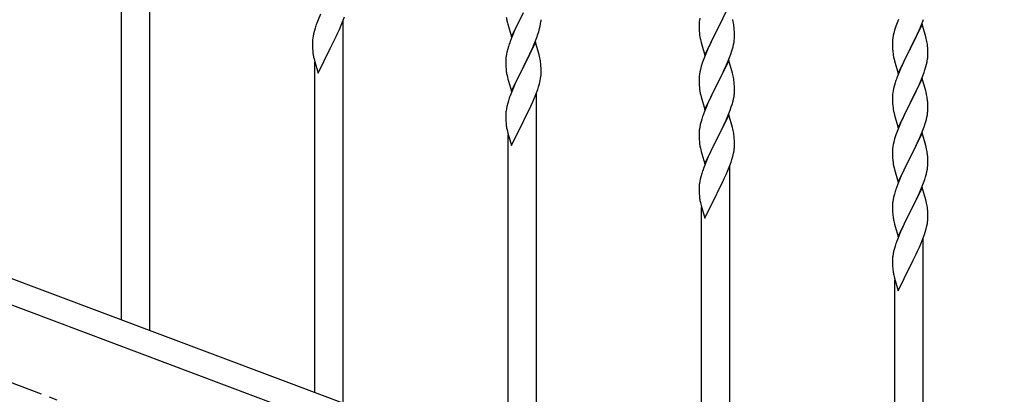
# Model space of a CAD drawing. Units: millimetres. Extents: x 250 to 8280, y 75 to 5795.
# Drawn here: x 6065 to 6661, y 4088 to 4314 of the extents above; entities that cross this region are included whole.
import ezdxf

# ---------------------------------------------------------------- set-up
doc = ezdxf.new("R2010")
doc.units = ezdxf.units.MM
doc.linetypes.add('YCENTER_1', pattern=[13, 10, -1, 1, -1])
doc.layers.add('YKK_A1', color=4, linetype='Continuous', lineweight=30)

msp = doc.modelspace()

# ---------------------------------------------------------------- linework, layer by layer
at = {"layer": 'YKK_A1', "linetype": 'YCENTER_1', "ltscale": 5}
msp.add_line((7660.64, 3494.49), (5260.64, 4394.49), dxfattribs=at)
at = {"layer": 'YKK_A1', "linetype": 'Continuous', "ltscale": 0.5}
for p, q in [((6143.64, 4126.52), (6143.64, 4357.66)), ((6126.64, 4132.9), (6126.64, 4332.46)), ((6494.04, 4322.55), (6486.81, 4307.69)), ((6245.51, 4314.13), (6244.74, 4312.1)), ((6246.98, 4317.66), (6245.51, 4314.13)), ((6259.5, 4310.92), (6260.7, 4313.96)), ((6260.64, 4082.64), (6260.64, 4313.78)), ((6260.7, 4313.96), (6261.43, 4315.98)), ((6362.59, 4303.84), (6369.81, 4318.7)), ((6369.65, 4318.37), (6366.65, 4312.39)), ((6476.49, 4315.17), (6476.27, 4313.84)), ((6488.91, 4311.82), (6490.42, 4314.92)), ((6496.77, 4313.01), (6496.43, 4314.42)), ((6596.71, 4314.46), (6595.92, 4312.43)), ((6610.5, 4310.74), (6611.89, 4314.29)), ((6243.71, 4309.1), (6243.27, 4307.63)), ((6257.32, 4305.97), (6258.43, 4308.41)), ((6258.43, 4308.41), (6259.5, 4310.92)), ((6359.81, 4313.62), (6360.07, 4312.45)), ((6360.07, 4312.45), (6360.32, 4311.49)), ((6360.32, 4311.49), (6362.59, 4303.84)), ((6365.54, 4310.07), (6364.42, 4307.64)), ((6366.65, 4312.39), (6365.54, 4310.07)), ((6379.07, 4306.95), (6379.62, 4308.89)), ((6379.62, 4308.89), (6379.95, 4310.3)), ((6379.95, 4310.3), (6380.22, 4311.67)), ((6380.22, 4311.67), (6380.41, 4312.98)), ((6476.1, 4311.75), (6476.09, 4311.35)), ((6476.09, 4311.35), (6476.11, 4309.49)), ((6476.14, 4312.56), (6476.1, 4311.75)), ((6476.11, 4309.49), (6476.14, 4308.48)), ((6476.14, 4308.48), (6476.19, 4307.54)), ((6486.81, 4307.69), (6486.98, 4308.02)), ((6486.98, 4308.02), (6488.91, 4311.82)), ((6497.42, 4308.14), (6497.31, 4309.55)), ((6497.48, 4306.9), (6497.42, 4308.14)), ((6594.41, 4307.94), (6593.89, 4306.01)), ((6595.2, 4310.42), (6594.41, 4307.94)), ((6595.92, 4312.43), (6595.2, 4310.42)), ((6611.04, 4311.53), (6603.81, 4296.67)), ((6608.09, 4305.31), (6609.43, 4308.24)), ((6609.43, 4308.24), (6610.5, 4310.74)), ((6613.3, 4303.88), (6611.04, 4311.53)), ((6242.49, 4304.33), (6242.27, 4303)), ((6242.78, 4305.72), (6242.49, 4304.33)), ((6243.27, 4307.63), (6242.78, 4305.72)), ((6254.7, 4300.56), (6256.42, 4304.08)), ((6256.42, 4304.08), (6257.32, 4305.97)), ((6362.31, 4302.61), (6361.74, 4301.09)), ((6363.34, 4305.14), (6362.31, 4302.61)), ((6364.42, 4307.64), (6363.34, 4305.14)), ((6376.71, 4300.41), (6377.89, 4303.45)), ((6377.89, 4303.45), (6378.6, 4305.46)), ((6378.6, 4305.46), (6379.07, 4306.95)), ((6476.19, 4307.54), (6476.29, 4306.1)), ((6476.29, 4306.1), (6476.44, 4304.79)), ((6476.44, 4304.79), (6476.58, 4303.8)), ((6476.58, 4303.8), (6476.76, 4302.84)), ((6476.76, 4302.84), (6476.86, 4302.37)), ((6476.86, 4302.37), (6477.07, 4301.43)), ((6479.59, 4292.83), (6486.81, 4307.69)), ((6484.3, 4302.7), (6482.54, 4299.05)), ((6486.65, 4307.36), (6484.3, 4302.7)), ((6486.81, 4307.69), (6486.65, 4307.36)), ((6497.22, 4300.65), (6497.41, 4301.97)), ((6497.53, 4305.17), (6497.48, 4306.9)), ((6497.51, 4303.22), (6497.53, 4304.02)), ((6497.53, 4304.02), (6497.53, 4305.17)), ((6593.18, 4301.97), (6593.12, 4301.14)), ((6593.34, 4303.26), (6593.18, 4301.97)), ((6593.58, 4304.62), (6593.34, 4303.26)), ((6593.89, 4306.01), (6593.58, 4304.62)), ((6603.98, 4297), (6608.09, 4305.31)), ((6613.55, 4302.93), (6613.3, 4303.88)), ((6613.77, 4301.99), (6613.55, 4302.93)), ((6242.1, 4300.91), (6242.09, 4300.52)), ((6242.09, 4300.52), (6242.11, 4298.65)), ((6242.14, 4301.72), (6242.1, 4300.91)), ((6242.11, 4298.65), (6242.14, 4297.64)), ((6242.14, 4297.64), (6242.19, 4296.7)), ((6242.19, 4296.7), (6242.27, 4295.54)), ((6245.59, 4281.99), (6252.81, 4296.85)), ((6252.81, 4296.85), (6252.98, 4297.18)), ((6252.98, 4297.18), (6254.7, 4300.56)), ((6360.27, 4296.61), (6359.78, 4294.7)), ((6360.71, 4298.08), (6360.27, 4296.61)), ((6377.04, 4300.69), (6369.81, 4285.83)), ((6374.32, 4294.95), (6375.43, 4297.4)), ((6375.43, 4297.4), (6376.71, 4300.41)), ((6379.3, 4293.05), (6377.04, 4300.69)), ((6477.07, 4301.43), (6477.32, 4300.48)), ((6477.32, 4300.48), (6479.59, 4292.83)), ((6482.09, 4298.09), (6480.98, 4295.63)), ((6482.54, 4299.05), (6482.09, 4298.09)), ((6496.62, 4297.87), (6496.95, 4299.29)), ((6496.95, 4299.29), (6497.22, 4300.65)), ((6593.12, 4301.14), (6593.09, 4300.34)), ((6593.09, 4300.34), (6593.11, 4298.48)), ((6593.11, 4298.48), (6593.14, 4297.47)), ((6593.14, 4297.47), (6593.19, 4296.53)), ((6593.19, 4296.53), (6593.27, 4295.36)), ((6596.59, 4281.81), (6603.81, 4296.67)), ((6603.47, 4296), (6600.86, 4290.81)), ((6603.81, 4296.67), (6603.47, 4296)), ((6603.81, 4296.67), (6603.98, 4297)), ((6614.42, 4297.12), (6614.31, 4298.54)), ((6614.48, 4295.88), (6614.42, 4297.12)), ((6614.53, 4294.15), (6614.48, 4295.88)), ((6242.86, 4291.53), (6243.07, 4290.59)), ((6243.07, 4290.59), (6243.32, 4289.64)), ((6359.1, 4289.89), (6359.09, 4289.49)), ((6359.14, 4290.71), (6359.1, 4289.89)), ((6359.49, 4293.32), (6359.27, 4291.98)), ((6359.78, 4294.7), (6359.49, 4293.32)), ((6371.7, 4289.55), (6373.65, 4293.53)), ((6373.65, 4293.53), (6374.32, 4294.95)), ((6379.55, 4292.09), (6379.3, 4293.05)), ((6379.77, 4291.15), (6379.55, 4292.09)), ((6478.92, 4290.58), (6478.2, 4288.56)), ((6479.71, 4292.61), (6478.92, 4290.58)), ((6480.98, 4295.63), (6479.71, 4292.61)), ((6493.08, 4287.88), (6494.12, 4290.41)), ((6494.12, 4290.41), (6495.25, 4293.44)), ((6495.25, 4293.44), (6495.92, 4295.44)), ((6593.81, 4291.59), (6594.07, 4290.42)), ((6594.07, 4290.42), (6594.32, 4289.46)), ((6600.86, 4290.81), (6599.76, 4288.51)), ((6614.14, 4289.19), (6614.35, 4290.52)), ((6614.53, 4293.01), (6614.53, 4294.15)), ((6243.32, 4289.64), (6245.59, 4281.99)), ((6243.64, 4089.01), (6243.64, 4288.57)), ((6359.09, 4289.49), (6359.11, 4287.64)), ((6359.11, 4287.64), (6359.14, 4286.63)), ((6359.14, 4286.63), (6359.19, 4285.68)), ((6359.19, 4285.68), (6359.27, 4284.52)), ((6362.59, 4270.98), (6369.81, 4285.83)), ((6369.47, 4285.16), (6366.2, 4278.6)), ((6369.81, 4285.83), (6369.47, 4285.16)), ((6369.81, 4285.83), (6369.98, 4286.16)), ((6369.98, 4286.16), (6371.7, 4289.55)), ((6380.42, 4286.28), (6380.31, 4287.7)), ((6380.48, 4285.04), (6380.42, 4286.28)), ((6380.53, 4283.31), (6380.48, 4285.04)), ((6476.89, 4284.16), (6476.58, 4282.76)), ((6477.41, 4286.08), (6476.89, 4284.16)), ((6478.2, 4288.56), (6477.41, 4286.08)), ((6494.04, 4289.68), (6486.81, 4274.82)), ((6491.09, 4283.46), (6492.64, 4286.88)), ((6492.64, 4286.88), (6493.08, 4287.88)), ((6496.3, 4282.03), (6494.04, 4289.68)), ((6594.32, 4289.46), (6596.59, 4281.81)), ((6597.98, 4284.61), (6596.31, 4280.58)), ((6599.09, 4287.07), (6597.98, 4284.61)), ((6599.76, 4288.51), (6599.09, 4287.07)), ((6612.76, 4283.93), (6613.36, 4285.89)), ((6613.36, 4285.89), (6613.74, 4287.33)), ((6359.86, 4280.52), (6360.07, 4279.58)), ((6360.07, 4279.58), (6360.39, 4278.38)), ((6360.39, 4278.38), (6360.75, 4277.11)), ((6366.2, 4278.6), (6365.09, 4276.23)), ((6379.95, 4277.43), (6380.22, 4278.8)), ((6380.22, 4278.8), (6380.41, 4280.12)), ((6380.51, 4281.37), (6380.53, 4282.17)), ((6380.53, 4282.17), (6380.53, 4283.31)), ((6476.12, 4279.28), (6476.09, 4278.48)), ((6476.09, 4278.48), (6476.11, 4276.62)), ((6476.18, 4280.11), (6476.12, 4279.28)), ((6476.34, 4281.41), (6476.18, 4280.11)), ((6476.58, 4282.76), (6476.34, 4281.41)), ((6486.98, 4275.15), (6488.7, 4278.53)), ((6488.7, 4278.53), (6490.2, 4281.59)), ((6490.2, 4281.59), (6491.09, 4283.46)), ((6496.55, 4281.08), (6496.3, 4282.03)), ((6496.77, 4280.14), (6496.55, 4281.08)), ((6596.31, 4280.58), (6595.74, 4279.06)), ((6611.04, 4278.66), (6603.81, 4263.81)), ((6610.29, 4277.37), (6611.51, 4280.41)), ((6613.24, 4271.26), (6611.04, 4278.66)), ((6611.51, 4280.41), (6612.25, 4282.43)), ((6612.25, 4282.43), (6612.76, 4283.93)), ((6360.75, 4277.11), (6362.59, 4270.98)), ((6363.98, 4273.77), (6362.51, 4270.24)), ((6365.09, 4276.23), (6363.98, 4273.77)), ((6377.7, 4270.08), (6378.43, 4272.09)), ((6378.43, 4272.09), (6378.92, 4273.59)), ((6378.92, 4273.59), (6379.49, 4275.54)), ((6379.49, 4275.54), (6379.95, 4277.43)), ((6476.11, 4276.62), (6476.14, 4275.61)), ((6476.14, 4275.61), (6476.19, 4274.67)), ((6476.19, 4274.67), (6476.29, 4273.23)), ((6476.29, 4273.23), (6476.44, 4271.91)), ((6479.59, 4259.96), (6486.81, 4274.82)), ((6486.65, 4274.49), (6483.65, 4268.51)), ((6486.81, 4274.82), (6486.65, 4274.49)), ((6486.81, 4274.82), (6486.98, 4275.15)), ((6497.42, 4275.27), (6497.31, 4276.68)), ((6497.48, 4274.03), (6497.42, 4275.27)), ((6497.53, 4272.3), (6497.48, 4274.03)), ((6497.53, 4271.16), (6497.53, 4272.3)), ((6593.78, 4272.67), (6593.49, 4271.29)), ((6594.27, 4274.58), (6593.78, 4272.67)), ((6594.71, 4276.05), (6594.27, 4274.58)), ((6607.42, 4271.04), (6608.09, 4272.45)), ((6608.09, 4272.45), (6609.43, 4275.37)), ((6609.43, 4275.37), (6610.29, 4277.37)), ((6362.51, 4270.24), (6361.74, 4268.22)), ((6375.43, 4264.53), (6376.5, 4267.04)), ((6376.5, 4267.04), (6377.7, 4270.08)), ((6377.64, 4038.75), (6377.64, 4269.9)), ((6476.81, 4269.74), (6477.07, 4268.56)), ((6477.07, 4268.56), (6477.32, 4267.6)), ((6477.32, 4267.6), (6479.59, 4259.96)), ((6482.54, 4266.18), (6481.42, 4263.75)), ((6483.65, 4268.51), (6482.54, 4266.18)), ((6496.62, 4265), (6496.95, 4266.42)), ((6496.95, 4266.42), (6497.22, 4267.78)), ((6497.22, 4267.78), (6497.41, 4269.1)), ((6497.51, 4270.36), (6497.53, 4271.16)), ((6593.1, 4267.86), (6593.09, 4267.47)), ((6593.09, 4267.47), (6593.11, 4265.61)), ((6593.14, 4268.68), (6593.1, 4267.86)), ((6593.49, 4271.29), (6593.27, 4269.95)), ((6603.98, 4264.14), (6605.91, 4267.94)), ((6605.91, 4267.94), (6607.42, 4271.04)), ((6613.43, 4270.54), (6613.24, 4271.26)), ((6613.77, 4269.12), (6613.43, 4270.54)), ((6359.49, 4260.45), (6359.27, 4259.12)), ((6359.78, 4261.83), (6359.49, 4260.45)), ((6360.27, 4263.74), (6359.78, 4261.83)), ((6360.71, 4265.21), (6360.27, 4263.74)), ((6371.7, 4256.68), (6373.42, 4260.2)), ((6373.42, 4260.2), (6374.32, 4262.08)), ((6374.32, 4262.08), (6375.43, 4264.53)), ((6480.34, 4261.25), (6479.31, 4258.72)), ((6481.42, 4263.75), (6480.34, 4261.25)), ((6494.89, 4259.57), (6495.6, 4261.58)), ((6495.6, 4261.58), (6496.07, 4263.06)), ((6496.07, 4263.06), (6496.62, 4265)), ((6593.11, 4265.61), (6593.14, 4264.6)), ((6593.14, 4264.6), (6593.19, 4263.66)), ((6593.19, 4263.66), (6593.29, 4262.22)), ((6593.29, 4262.22), (6593.44, 4260.9)), ((6593.44, 4260.9), (6593.58, 4259.91)), ((6596.59, 4248.94), (6603.81, 4263.81)), ((6603.65, 4263.48), (6601.3, 4258.82)), ((6603.81, 4263.81), (6603.65, 4263.48)), ((6603.81, 4263.81), (6603.98, 4264.14)), ((6614.42, 4264.25), (6614.31, 4265.67)), ((6614.48, 4263.01), (6614.42, 4264.25)), ((6614.53, 4261.28), (6614.48, 4263.01)), ((6614.51, 4259.34), (6614.53, 4260.14)), ((6614.53, 4260.14), (6614.53, 4261.28)), ((6359.1, 4257.03), (6359.09, 4256.63)), ((6359.09, 4256.63), (6359.11, 4254.77)), ((6359.14, 4257.84), (6359.1, 4257.03)), ((6359.11, 4254.77), (6359.14, 4253.76)), ((6369.98, 4253.29), (6371.7, 4256.68)), ((6477.71, 4254.2), (6477.27, 4252.73)), ((6479.31, 4258.72), (6478.74, 4257.2)), ((6494.04, 4256.81), (6486.81, 4241.95)), ((6492.43, 4253.51), (6493.71, 4256.53)), ((6493.71, 4256.53), (6494.89, 4259.57)), ((6496.3, 4249.16), (6494.04, 4256.81)), ((6593.58, 4259.91), (6593.76, 4258.96)), ((6593.76, 4258.96), (6593.86, 4258.49)), ((6593.86, 4258.49), (6594.07, 4257.55)), ((6594.07, 4257.55), (6594.32, 4256.59)), ((6594.32, 4256.59), (6596.59, 4248.94)), ((6599.09, 4254.2), (6597.98, 4251.74)), ((6599.54, 4255.17), (6599.09, 4254.2)), ((6601.3, 4258.82), (6599.54, 4255.17)), ((6613.62, 4253.99), (6613.95, 4255.4)), ((6613.95, 4255.4), (6614.22, 4256.77)), ((6614.22, 4256.77), (6614.41, 4258.08)), ((6359.14, 4253.76), (6359.19, 4252.82)), ((6359.19, 4252.82), (6359.27, 4251.65)), ((6362.59, 4238.11), (6369.81, 4252.96)), ((6369.81, 4252.96), (6369.98, 4253.29)), ((6476.49, 4249.43), (6476.27, 4248.1)), ((6476.78, 4250.82), (6476.49, 4249.43)), ((6477.27, 4252.73), (6476.78, 4250.82)), ((6488.7, 4245.66), (6490.65, 4249.65)), ((6490.65, 4249.65), (6491.32, 4251.07)), ((6491.32, 4251.07), (6492.43, 4253.51)), ((6496.55, 4248.21), (6496.3, 4249.16)), ((6496.77, 4247.27), (6496.55, 4248.21)), ((6596.71, 4248.72), (6595.92, 4246.69)), ((6597.98, 4251.74), (6596.71, 4248.72)), ((6611.12, 4246.53), (6612.25, 4249.56)), ((6612.25, 4249.56), (6612.92, 4251.56)), ((6359.86, 4247.65), (6360.07, 4246.71)), ((6360.07, 4246.71), (6360.32, 4245.75)), ((6360.32, 4245.75), (6362.59, 4238.11)), ((6360.64, 4045.13), (6360.64, 4244.69)), ((6476.1, 4246.01), (6476.09, 4245.61)), ((6476.09, 4245.61), (6476.11, 4243.75)), ((6476.14, 4246.82), (6476.1, 4246.01)), ((6476.11, 4243.75), (6476.14, 4242.74)), ((6476.14, 4242.74), (6476.19, 4241.8)), ((6486.81, 4241.95), (6486.98, 4242.28)), ((6486.98, 4242.28), (6488.7, 4245.66)), ((6497.42, 4242.4), (6497.31, 4243.81)), ((6497.48, 4241.16), (6497.42, 4242.4)), ((6595.2, 4244.68), (6594.41, 4242.2)), ((6595.92, 4246.69), (6595.2, 4244.68)), ((6611.04, 4245.79), (6603.81, 4230.93)), ((6608.09, 4239.58), (6609.64, 4243)), ((6609.64, 4243), (6610.08, 4244)), ((6610.08, 4244), (6611.12, 4246.53)), ((6613.3, 4238.15), (6611.04, 4245.79)), ((6476.19, 4241.8), (6476.27, 4240.64)), ((6476.86, 4236.64), (6477.07, 4235.7)), ((6479.59, 4227.09), (6486.81, 4241.95)), ((6486.47, 4241.28), (6483.2, 4234.72)), ((6486.81, 4241.95), (6486.47, 4241.28)), ((6497.53, 4239.43), (6497.48, 4241.16)), ((6497.51, 4237.49), (6497.53, 4238.29)), ((6497.53, 4238.29), (6497.53, 4239.43)), ((6593.34, 4237.52), (6593.18, 4236.23)), ((6593.58, 4238.87), (6593.34, 4237.52)), ((6593.89, 4240.27), (6593.58, 4238.87)), ((6594.41, 4242.2), (6593.89, 4240.27)), ((6605.7, 4234.65), (6607.2, 4237.71)), ((6607.2, 4237.71), (6608.09, 4239.58)), ((6613.55, 4237.19), (6613.3, 4238.15)), ((6613.77, 4236.25), (6613.55, 4237.19)), ((6477.07, 4235.7), (6477.39, 4234.49)), ((6477.39, 4234.49), (6477.75, 4233.23)), ((6477.75, 4233.23), (6479.59, 4227.09)), ((6482.09, 4232.35), (6480.98, 4229.89)), ((6483.2, 4234.72), (6482.09, 4232.35)), ((6495.92, 4229.7), (6496.49, 4231.66)), ((6496.49, 4231.66), (6496.95, 4233.55)), ((6496.95, 4233.55), (6497.22, 4234.92)), ((6497.22, 4234.92), (6497.41, 4236.23)), ((6593.12, 4235.4), (6593.09, 4234.6)), ((6593.09, 4234.6), (6593.11, 4232.74)), ((6593.11, 4232.74), (6593.14, 4231.73)), ((6593.18, 4236.23), (6593.12, 4235.4)), ((6593.14, 4231.73), (6593.19, 4230.79)), ((6593.19, 4230.79), (6593.29, 4229.34)), ((6596.59, 4216.07), (6603.81, 4230.93)), ((6603.65, 4230.6), (6600.65, 4224.62)), ((6603.81, 4230.93), (6603.65, 4230.6)), ((6603.81, 4230.93), (6603.98, 4231.26)), ((6603.98, 4231.26), (6605.7, 4234.65)), ((6614.42, 4231.39), (6614.31, 4232.8)), ((6614.48, 4230.14), (6614.42, 4231.39)), ((6479.51, 4226.36), (6478.74, 4224.33)), ((6480.98, 4229.89), (6479.51, 4226.36)), ((6493.5, 4223.15), (6494.7, 4226.19)), ((6494.64, 3994.87), (6494.64, 4226.01)), ((6494.7, 4226.19), (6495.43, 4228.21)), ((6495.43, 4228.21), (6495.92, 4229.7)), ((6593.29, 4229.34), (6593.44, 4228.03)), ((6593.81, 4225.85), (6594.07, 4224.68)), ((6594.07, 4224.68), (6594.32, 4223.72)), ((6600.65, 4224.62), (6599.54, 4222.3)), ((6614.22, 4223.9), (6614.41, 4225.22)), ((6614.53, 4228.42), (6614.48, 4230.14)), ((6614.51, 4226.47), (6614.53, 4227.27)), ((6614.53, 4227.27), (6614.53, 4228.42)), ((6477.27, 4219.86), (6476.78, 4217.95)), ((6477.71, 4221.33), (6477.27, 4219.86)), ((6491.32, 4218.2), (6492.43, 4220.64)), ((6492.43, 4220.64), (6493.5, 4223.15)), ((6594.32, 4223.72), (6596.59, 4216.07)), ((6598.42, 4219.87), (6597.34, 4217.37)), ((6599.54, 4222.3), (6598.42, 4219.87)), ((6612.6, 4217.69), (6613.07, 4219.18)), ((6613.07, 4219.18), (6613.62, 4221.12)), ((6613.62, 4221.12), (6613.95, 4222.53)), ((6613.95, 4222.53), (6614.22, 4223.9)), ((6476.1, 4213.14), (6476.09, 4212.75)), ((6476.09, 4212.75), (6476.11, 4210.89)), ((6476.14, 4213.96), (6476.1, 4213.14)), ((6476.49, 4216.56), (6476.27, 4215.23)), ((6476.78, 4217.95), (6476.49, 4216.56)), ((6486.98, 4209.41), (6488.7, 4212.8)), ((6488.7, 4212.8), (6490.42, 4216.31)), ((6490.42, 4216.31), (6491.32, 4218.2)), ((6596.31, 4214.84), (6595.74, 4213.32)), ((6597.34, 4217.37), (6596.31, 4214.84)), ((6611.04, 4212.92), (6603.81, 4198.06)), ((6609.43, 4209.63), (6610.71, 4212.64)), ((6610.71, 4212.64), (6611.89, 4215.68)), ((6613.3, 4205.28), (6611.04, 4212.92)), ((6611.89, 4215.68), (6612.6, 4217.69)), ((6476.11, 4210.89), (6476.14, 4209.88)), ((6476.14, 4209.88), (6476.19, 4208.93)), ((6476.19, 4208.93), (6476.27, 4207.77)), ((6479.59, 4194.22), (6486.81, 4209.08)), ((6486.81, 4209.08), (6486.98, 4209.41)), ((6593.78, 4206.93), (6593.49, 4205.55)), ((6594.27, 4208.84), (6593.78, 4206.93)), ((6594.71, 4210.31), (6594.27, 4208.84)), ((6607.65, 4205.76), (6608.32, 4207.18)), ((6608.32, 4207.18), (6609.43, 4209.63)), ((6476.86, 4203.77), (6477.07, 4202.83)), ((6477.07, 4202.83), (6477.32, 4201.87)), ((6477.32, 4201.87), (6479.59, 4194.22)), ((6477.64, 4001.25), (6477.64, 4200.81)), ((6593.1, 4202.12), (6593.09, 4201.73)), ((6593.09, 4201.73), (6593.11, 4199.87)), ((6593.14, 4202.94), (6593.1, 4202.12)), ((6593.49, 4205.55), (6593.27, 4204.21)), ((6603.98, 4198.39), (6605.7, 4201.78)), ((6605.7, 4201.78), (6607.65, 4205.76)), ((6613.55, 4204.32), (6613.3, 4205.28)), ((6613.77, 4203.38), (6613.55, 4204.32)), ((6593.11, 4199.87), (6593.14, 4198.86)), ((6593.14, 4198.86), (6593.19, 4197.92)), ((6593.19, 4197.92), (6593.27, 4196.75)), ((6596.59, 4183.21), (6603.81, 4198.06)), ((6603.47, 4197.39), (6600.2, 4190.84)), ((6603.81, 4198.06), (6603.47, 4197.39)), ((6603.81, 4198.06), (6603.98, 4198.39)), ((6614.42, 4198.52), (6614.31, 4199.93)), ((6614.48, 4197.27), (6614.42, 4198.52)), ((6614.53, 4195.55), (6614.48, 4197.27)), ((6614.53, 4194.4), (6614.53, 4195.55)), ((5964.14, 4193.85), (6668, 3929.85)), ((6593.86, 4192.75), (6594.07, 4191.81)), ((6594.07, 4191.81), (6594.39, 4190.61)), ((6594.39, 4190.61), (6594.75, 4189.34)), ((6594.75, 4189.34), (6596.59, 4183.21)), ((6600.2, 4190.84), (6599.09, 4188.47)), ((6613.49, 4187.77), (6613.95, 4189.66)), ((6613.95, 4189.66), (6614.22, 4191.03)), ((6614.22, 4191.03), (6614.41, 4192.35)), ((6614.51, 4193.6), (6614.53, 4194.4)), ((6597.98, 4186), (6596.51, 4182.48)), ((6599.09, 4188.47), (6597.98, 4186)), ((6611.7, 4182.31), (6612.43, 4184.32)), ((6612.43, 4184.32), (6612.92, 4185.82)), ((6612.92, 4185.82), (6613.49, 4187.77)), ((5953.28, 4181.9), (6657.13, 3917.9)), ((6594.71, 4177.44), (6594.27, 4175.97)), ((6596.51, 4182.48), (6595.74, 4180.45)), ((6608.32, 4174.32), (6609.43, 4176.76)), ((6609.43, 4176.76), (6610.5, 4179.27)), ((6610.5, 4179.27), (6611.7, 4182.31)), ((6611.64, 3950.99), (6611.64, 4182.13)), ((6593.49, 4172.68), (6593.27, 4171.35)), ((6593.78, 4174.06), (6593.49, 4172.68)), ((6594.27, 4175.97), (6593.78, 4174.06)), ((6605.7, 4168.91), (6607.42, 4172.43)), ((6607.42, 4172.43), (6608.32, 4174.32)), ((6593.1, 4169.26), (6593.09, 4168.86)), ((6593.09, 4168.86), (6593.11, 4167)), ((6593.14, 4170.07), (6593.1, 4169.26)), ((6593.11, 4167), (6593.14, 4165.99)), ((6593.14, 4165.99), (6593.19, 4165.05)), ((6593.19, 4165.05), (6593.27, 4163.88)), ((6596.59, 4150.34), (6603.81, 4165.19)), ((6603.81, 4165.19), (6603.98, 4165.52)), ((6603.98, 4165.52), (6605.7, 4168.91)), ((6593.86, 4159.88), (6594.07, 4158.94)), ((6594.07, 4158.94), (6594.32, 4157.98)), ((6594.32, 4157.98), (6596.59, 4150.34)), ((6594.64, 3957.36), (6594.64, 4156.92))]:
    msp.add_line(p, q, dxfattribs=at)
for centre, radius, start, end in [((6414.04, 4323.96), 55.21, 188.49987, 190.79162), ((6349.08, 4316.24), 31.5, 354.07349, 356.36524), ((6508.08, 4309.95), 32.04, 173.03232, 175.32407), ((6319.35, 4284.85), 79.44, 159.93728, 162.22903), ((6455.31, 4304.3), 42.37, 9.56725, 11.859), ((6452.45, 4304.7), 45.12, 6.17603, 8.46779), ((6274.09, 4299.11), 32.06, 173.03459, 175.32634), ((6466.09, 4305.22), 31.49, 354.07159, 356.36334), ((6572.31, 4293.28), 42.37, 9.56725, 11.859), ((6436.38, 4273.84), 79.46, 159.94312, 162.23488), ((6435.52, 4314.16), 63.23, 342.78424, 345.07599), ((6569.58, 4293.68), 45, 6.19632, 8.48807), ((6282.15, 4298.99), 40.03, 184.94929, 187.24105), ((6302.93, 4303.24), 61.2, 188.73397, 191.02572), ((6391.13, 4288.09), 32.09, 173.04137, 175.33313), ((6338.28, 4282.44), 42.39, 9.56096, 11.85272), ((6633.22, 4298.82), 40.1, 184.93791, 187.22967), ((6647.99, 4301.93), 55.16, 188.50857, 190.80032), ((6582.42, 4294.53), 32.18, 352.83347, 355.12522), ((6584.26, 4293.53), 30.27, 356.72427, 359.01602), ((6399.11, 4287.98), 39.99, 184.955, 187.24675), ((6335.52, 4282.84), 45.06, 6.18616, 8.47791), ((6567.57, 4298.26), 47.45, 346.68556, 348.97731), ((6419.91, 4292.22), 61.18, 188.73798, 191.02974), ((6349.1, 4283.37), 31.48, 354.06969, 356.36145), ((6455.29, 4271.43), 42.38, 9.5641, 11.85586), ((6452.5, 4271.83), 45.07, 6.18413, 8.47589), ((6670.34, 4251.81), 79.42, 159.93435, 162.22611), ((6436.35, 4240.97), 79.44, 159.93728, 162.22903), ((6531.04, 4280.07), 55.21, 188.49987, 190.79162), ((6466.08, 4272.35), 31.5, 354.07349, 356.36524), ((6625.08, 4266.07), 32.04, 173.03232, 175.32407), ((6572.31, 4260.42), 42.37, 9.56725, 11.859), ((6569.45, 4260.81), 45.12, 6.17603, 8.46779), ((6391.09, 4255.23), 32.06, 173.03459, 175.32634), ((6553.38, 4229.95), 79.46, 159.94312, 162.23488), ((6583.09, 4261.34), 31.49, 354.07159, 356.36334), ((6399.15, 4255.11), 40.03, 184.94929, 187.24105), ((6419.93, 4259.35), 61.2, 188.73397, 191.02572), ((6552.52, 4270.27), 63.23, 342.78424, 345.07599), ((6508.13, 4244.21), 32.09, 173.04137, 175.33313), ((6455.28, 4238.56), 42.39, 9.56096, 11.85272), ((6452.52, 4238.96), 45.06, 6.18616, 8.47791), ((6516.11, 4244.09), 39.99, 184.955, 187.24675), ((6536.91, 4248.34), 61.18, 188.73798, 191.02974), ((6466.1, 4239.48), 31.48, 354.06969, 356.36145), ((6572.29, 4227.55), 42.38, 9.5641, 11.85586), ((6569.5, 4227.94), 45.07, 6.18413, 8.47589), ((6648.04, 4236.19), 55.21, 188.49987, 190.79162), ((6583.08, 4228.47), 31.5, 354.07349, 356.36524), ((6553.35, 4197.08), 79.44, 159.93728, 162.22903), ((6508.09, 4211.34), 32.06, 173.03459, 175.32634), ((6670.38, 4186.07), 79.46, 159.94312, 162.23488), ((6516.15, 4211.22), 40.03, 184.94929, 187.24105), ((6536.93, 4215.47), 61.2, 188.73397, 191.02572), ((6625.13, 4200.33), 32.09, 173.04137, 175.33313), ((6572.28, 4194.68), 42.39, 9.56096, 11.85272), ((6569.52, 4195.07), 45.06, 6.18616, 8.47791), ((6633.11, 4200.21), 39.99, 184.955, 187.24675), ((6653.91, 4204.46), 61.18, 188.73798, 191.02974), ((6583.1, 4195.6), 31.48, 354.06969, 356.36145), ((6670.35, 4153.2), 79.44, 159.93728, 162.22903), ((6625.09, 4167.46), 32.06, 173.03459, 175.32634), ((6633.15, 4167.34), 40.03, 184.94929, 187.24105), ((6653.93, 4171.59), 61.2, 188.73397, 191.02572)]:
    msp.add_arc(centre, radius, start, end, dxfattribs=at)

doc.saveas('drawing.dxf')
